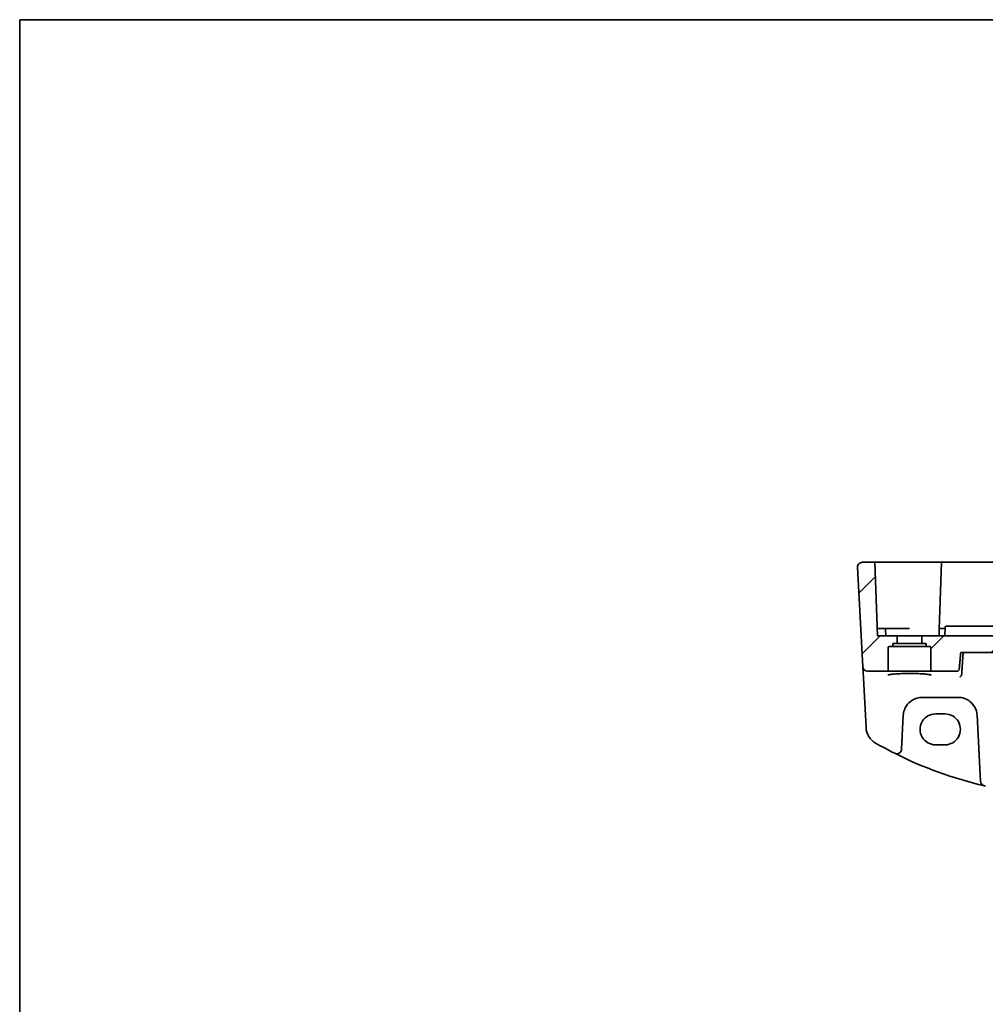
# Model space of a CAD drawing. Units: millimetres. Extents: x 0 to 6296, y 0 to 1124.
# Drawn here: x 5123 to 5327, y 635 to 843 of the extents above; entities that cross this region are included whole.
import ezdxf

# ---------------------------------------------------------------- set-up
doc = ezdxf.new("R2010")
doc.units = ezdxf.units.MM
for name, color, linetype, lineweight in [('Border (ISO)', 7, 'Continuous', 35), ('Hatch (ISO)', 1, 'Continuous', 18), ('Visible (ISO)', 7, 'Continuous', 35)]:
    doc.layers.add(name, color=color, linetype=linetype, lineweight=lineweight)

# ---------------------------------------------------------------- blocks, each defined once
blk = doc.blocks.new('図面枠 tk図枠')
at = {"layer": 'Border (ISO)'}
for q in [(405.5, 289), (14.5, 8)]:
    blk.add_line((14.5, 289), q, dxfattribs=at)

msp = doc.modelspace()

# ---------------------------------------------------------------- hatches: boundary and pattern name
at = {"layer": 'Hatch (ISO)'}
h = msp.add_hatch(dxfattribs=at)
h.set_pattern_fill('ANSI31', color=256, scale=76.2, style=0)
h.set_pattern_definition([(45, (5079.5, -24), (-6.73519, 6.73519), [])])
edge = h.paths.add_edge_path()
edge.add_ellipse((5526.0041, 711.5906), major_axis=(0, -0.2), ratio=1, start_angle=0, end_angle=90)
edge.add_line((5526.2041, 711.5906), (5526.2041, 712.9906))
edge.add_line((5526.2041, 712.9906), (5313.4041, 712.9906))
edge.add_line((5313.4041, 712.9906), (5313.4041, 711.5906))
edge.add_ellipse((5313.6041, 711.5906), major_axis=(-0.2, 0), ratio=1, start_angle=0, end_angle=90)
edge.add_line((5313.6041, 711.3906), (5314.1291, 711.3906))
edge.add_ellipse((5314.1291, 711.1906), major_axis=(0, 0.2), ratio=1, start_angle=270, end_angle=360, ccw=False)
edge.add_line((5314.3291, 711.1906), (5314.3291, 710.8906))
edge.add_ellipse((5314.5291, 710.8906), major_axis=(-0.2, 0), ratio=1, start_angle=0, end_angle=90)
edge.add_line((5314.5291, 710.6906), (5315.1041, 710.6906))
edge.add_ellipse((5315.1041, 710.4906), major_axis=(0, 0.2), ratio=1, start_angle=270, end_angle=360, ccw=False)
edge.add_line((5315.3041, 710.4906), (5315.3041, 705.6906))
edge.add_ellipse((5315.5041, 705.6906), major_axis=(-0.2, 0), ratio=1, start_angle=0, end_angle=90)
edge.add_line((5315.5041, 705.4906), (5320.8027, 705.4906))
edge.add_spline(control_points=[(5320.8027, 705.4906), (5320.8659, 705.4906), (5320.9403, 705.5052), (5321.0568, 705.5529), (5321.1195, 705.5942), (5321.2081, 705.6818), (5321.2497, 705.7433), (5321.2919, 705.8441), (5321.3055, 705.8969), (5321.31, 705.947)], knot_values=[0.07472237, 0.07472237, 0.07472237, 0.07472237, 0.093682, 0.093682, 0.11246887, 0.11246887, 0.1310462, 0.1310462, 0.14523426, 0.14523426, 0.14523426, 0.14523426], degree=3, periodic=0)
edge.add_line((5321.31, 705.947), (5321.6257, 709.4906))
edge.add_line((5321.6257, 709.4906), (5517.9825, 709.4906))
edge.add_line((5517.9825, 709.4906), (5518.2983, 705.947))
edge.add_spline(control_points=[(5518.2983, 705.947), (5518.3028, 705.8969), (5518.3163, 705.8441), (5518.3585, 705.7433), (5518.4002, 705.6818), (5518.4887, 705.5942), (5518.5515, 705.5529), (5518.6679, 705.5052), (5518.7423, 705.4906), (5518.8055, 705.4906)], knot_values=[0.15366698, 0.15366698, 0.15366698, 0.15366698, 0.16785504, 0.16785504, 0.18643237, 0.18643237, 0.20521924, 0.20521924, 0.22417887, 0.22417887, 0.22417887, 0.22417887], degree=3, periodic=0)
edge.add_line((5518.8055, 705.4906), (5524.1041, 705.4906))
edge.add_ellipse((5524.1041, 705.6906), major_axis=(0, -0.2), ratio=1, start_angle=0, end_angle=90)
edge.add_line((5524.3041, 705.6906), (5524.3041, 710.4906))
edge.add_ellipse((5524.5041, 710.4906), major_axis=(-0.2, 0), ratio=1, start_angle=270, end_angle=360, ccw=False)
edge.add_line((5524.5041, 710.6906), (5525.0791, 710.6906))
edge.add_ellipse((5525.0791, 710.8906), major_axis=(0, -0.2), ratio=1, start_angle=0, end_angle=90)
edge.add_line((5525.2791, 710.8906), (5525.2791, 711.1906))
edge.add_ellipse((5525.4791, 711.1906), major_axis=(-0.2, 0), ratio=1, start_angle=270, end_angle=360, ccw=False)
edge.add_line((5525.4791, 711.3906), (5526.0041, 711.3906))
edge = h.paths.add_edge_path()
edge.add_ellipse((5300.8579, 727.4906), major_axis=(-0.9986, -0.0523), ratio=1, start_angle=267, end_angle=360)
edge.add_line((5299.8593, 727.4382), (5300.9598, 706.4382))
edge.add_ellipse((5301.9585, 706.4906), major_axis=(-0.9986, -0.0523), ratio=1, start_angle=0, end_angle=87)
edge.add_line((5301.9585, 705.4906), (5306.1041, 705.4906))
edge.add_ellipse((5306.1041, 705.6906), major_axis=(0, -0.2), ratio=1, start_angle=0, end_angle=90)
edge.add_line((5306.3041, 705.6906), (5306.3041, 710.4906))
edge.add_ellipse((5306.5041, 710.4906), major_axis=(-0.2, 0), ratio=1, start_angle=270, end_angle=360, ccw=False)
edge.add_line((5306.5041, 710.6906), (5307.0791, 710.6906))
edge.add_ellipse((5307.0791, 710.8906), major_axis=(0, -0.2), ratio=1, start_angle=0, end_angle=90)
edge.add_line((5307.2791, 710.8906), (5307.2791, 711.1906))
edge.add_ellipse((5307.4791, 711.1906), major_axis=(-0.2, 0), ratio=1, start_angle=270, end_angle=360, ccw=False)
edge.add_line((5307.4791, 711.3906), (5308.0041, 711.3906))
edge.add_ellipse((5308.0041, 711.5906), major_axis=(0, -0.2), ratio=1, start_angle=0, end_angle=90)
edge.add_line((5308.2041, 711.5906), (5308.2041, 712.9906))
edge.add_line((5308.2041, 712.9906), (5304.0541, 712.9906))
edge.add_line((5304.0541, 712.9906), (5303.5129, 728.4906))
edge.add_line((5303.5129, 728.4906), (5300.8579, 728.4906))
edge = h.paths.add_edge_path()
edge.add_ellipse((5538.7503, 727.4906), major_axis=(0.9986, -0.0523), ratio=1, start_angle=0, end_angle=93)
edge.add_line((5538.7503, 728.4906), (5536.0954, 728.4906))
edge.add_line((5536.0954, 728.4906), (5535.5541, 712.9906))
edge.add_line((5535.5541, 712.9906), (5531.4041, 712.9906))
edge.add_line((5531.4041, 712.9906), (5531.4041, 711.5906))
edge.add_ellipse((5531.6041, 711.5906), major_axis=(-0.2, 0), ratio=1, start_angle=0, end_angle=90)
edge.add_line((5531.6041, 711.3906), (5532.1291, 711.3906))
edge.add_ellipse((5532.1291, 711.1906), major_axis=(0, 0.2), ratio=1, start_angle=270, end_angle=360, ccw=False)
edge.add_line((5532.3291, 711.1906), (5532.3291, 710.8906))
edge.add_ellipse((5532.5291, 710.8906), major_axis=(-0.2, 0), ratio=1, start_angle=0, end_angle=90)
edge.add_line((5532.5291, 710.6906), (5533.1041, 710.6906))
edge.add_ellipse((5533.1041, 710.4906), major_axis=(0, 0.2), ratio=1, start_angle=270, end_angle=360, ccw=False)
edge.add_line((5533.3041, 710.4906), (5533.3041, 705.6906))
edge.add_ellipse((5533.5041, 705.6906), major_axis=(-0.2, 0), ratio=1, start_angle=0, end_angle=90)
edge.add_line((5533.5041, 705.4906), (5537.6498, 705.4906))
edge.add_ellipse((5537.6498, 706.4906), major_axis=(0.9986, -0.0523), ratio=1, start_angle=273, end_angle=360)
edge.add_line((5538.6484, 706.4382), (5539.749, 727.4382))

# ---------------------------------------------------------------- linework, layer by layer
at = {"layer": 'Visible (ISO)'}
for p, q in [((5299.8593, 727.4382), (5300.9598, 706.4382)), ((5303.5129, 728.4906), (5300.8579, 728.4906)), ((5303.5129, 728.4906), (5304.0541, 712.9906)), ((5304.0126, 728.4906), (5303.5129, 728.4906)), ((5304.0126, 728.4906), (5317.3955, 728.4906)), ((5317.5954, 728.4906), (5317.0998, 714.2975)), ((5317.5954, 728.4906), (5317.3955, 728.4906)), ((5317.5954, 728.4906), (5317.7953, 728.4906)), ((5317.7953, 728.4906), (5521.813, 728.4906)), ((5318.3672, 714.7975), (5318.3041, 712.9906)), ((5318.5671, 714.9906), (5319.2329, 714.9906)), ((5319.2329, 714.9906), (5320.4618, 714.9906)), ((5323.2828, 714.9906), (5320.4618, 714.9906)), ((5324.5294, 714.9906), (5323.2828, 714.9906)), ((5328.9507, 714.9906), (5324.5294, 714.9906)), ((5304.8041, 714.4906), (5304.0017, 714.4906)), ((5308.2041, 712.9906), (5304.0541, 712.9906)), ((5304.8041, 714.4906), (5305.5586, 714.4906)), ((5310.8041, 714.4906), (5305.5586, 714.4906)), ((5305.8041, 712.9906), (5305.7585, 714.2975)), ((5308.2041, 711.5906), (5308.2041, 712.9906)), ((5308.2041, 712.9906), (5313.4041, 712.9906)), ((5526.2041, 712.9906), (5313.4041, 712.9906)), ((5313.4041, 712.9906), (5313.4041, 711.5906)), ((5317.0541, 712.9906), (5317.0998, 714.2975)), ((5317.2996, 714.4906), (5318.0541, 714.4906)), ((5318.3565, 714.4906), (5318.0541, 714.4906)), ((5306.5041, 710.6906), (5307.0791, 710.6906)), ((5307.0791, 710.6906), (5314.5291, 710.6906)), ((5307.2791, 710.8906), (5307.2791, 711.1906)), ((5307.4791, 711.3906), (5308.0041, 711.3906)), ((5308.0041, 711.3906), (5313.6041, 711.3906)), ((5313.6041, 711.3906), (5314.1291, 711.3906)), ((5314.3291, 711.1906), (5314.3291, 710.8906)), ((5314.5291, 710.6906), (5315.1041, 710.6906)), ((5306.3041, 705.6906), (5306.3041, 710.4906)), ((5315.3041, 710.4906), (5315.3041, 705.6906)), ((5321.6257, 709.4906), (5517.9825, 709.4906)), ((5300.9598, 706.4382), (5300.9683, 706.2762)), ((5300.9683, 706.2762), (5301.0182, 705.3243)), ((5301.0182, 705.3243), (5301.4232, 697.5975)), ((5301.9585, 705.4906), (5306.1041, 705.4906)), ((5306.1041, 705.4906), (5315.5041, 705.4906)), ((5315.5041, 705.4906), (5320.8027, 705.4906)), ((5313.5042, 699.9906), (5321.0895, 699.9906)), ((5301.4232, 697.5975), (5301.6317, 693.6189)), ((5309.1335, 689.0225), (5309.5096, 696.1999)), ((5318.3041, 696.497), (5316.3041, 696.497)), ((5325.084, 696.1999), (5325.815, 682.253)), ((5316.3041, 689.9722), (5318.3041, 689.9722))]:
    msp.add_line(p, q, dxfattribs=at)
for centre, radius, start, end in [((5300.8579, 727.4906), 1, 90, 183), ((5318.5671, 714.7906), 0.2, 90, 178), ((5305.5586, 714.2906), 0.2, 2, 90), ((5317.2996, 714.2906), 0.2, 90, 178), ((5306.5041, 710.4906), 0.2, 90, 180), ((5307.0791, 710.8906), 0.2, 270, 0), ((5307.4791, 711.1906), 0.2, 90, 180), ((5308.0041, 711.5906), 0.2, 270, 0), ((5313.6041, 711.5906), 0.2, 180, 270), ((5314.1291, 711.1906), 0.2, 0, 90), ((5314.5291, 710.8906), 0.2, 180, 270), ((5315.1041, 710.4906), 0.2, 0, 90), ((5301.9585, 706.4906), 1, 183, 270), ((5306.1041, 705.6906), 0.2, 270, 0), ((5315.5041, 705.6906), 0.2, 180, 270), ((5313.5042, 695.9906), 4, 160.618831, 177), ((5321.0895, 695.9906), 4, 3, 19.381169), ((5305.6262, 693.8283), 4, 183, 240.188843), ((5345.8948, 764.1094), 85, 240.188843, 243.286938), ((5308.1349, 689.0748), 1, 243.286938, 357), ((5345.8948, 764.1094), 85, 243.286938, 256.870259), ((5326.8136, 682.3053), 1, 183, 256.870259), ((5345.8948, 764.1094), 85, 256.870259, 257.052834)]:
    msp.add_arc(centre, radius, start, end, dxfattribs=at)
for centre, major_axis in [((5316.3041, 693.2346), (0, -3.2624)), ((5318.3041, 693.2346), (0, 3.2624))]:
    msp.add_ellipse(centre, major_axis=major_axis, ratio=0.99999833, start_param=3.14159265, end_param=6.28318531, dxfattribs=at)
for points, knots in [([(5299.8593, 727.4382), (5299.8568, 727.4847), (5299.8577, 727.5321), (5299.8669, 727.6363), (5299.877, 727.6937), (5299.8994, 727.777), (5299.9075, 727.803), (5299.9237, 727.8482), (5299.9314, 727.8676), (5299.9539, 727.9199), (5299.9706, 727.9534), (5300.0024, 728.0095), (5300.0175, 728.0335), (5300.0582, 728.0927), (5300.0846, 728.1261), (5300.147, 728.1958), (5300.1828, 728.23), (5300.2216, 728.262)], [0, 0, 0, 0, 0.015345593, 0.015345593, 0.034731566, 0.034731566, 0.043533338, 0.043533338, 0.049962375, 0.049962375, 0.060814616, 0.060814616, 0.069754086, 0.069754086, 0.084171808, 0.084171808, 0.102053194, 0.102053194, 0.102053194, 0.102053194]), ([(5306.2552, 704.7032), (5306.2551, 704.7033), (5306.2565, 704.7045), (5306.2665, 704.7099), (5306.2828, 704.7175), (5306.3385, 704.7374), (5306.385, 704.751), (5306.5126, 704.7811), (5306.5992, 704.798), (5306.8093, 704.832), (5306.9352, 704.8492), (5307.2208, 704.8823), (5307.3814, 704.8982), (5307.7313, 704.9277), (5307.9211, 704.9414), (5308.3241, 704.9661), (5308.5375, 704.9771), (5308.9821, 704.996), (5309.2133, 705.0039), (5309.6873, 705.0164), (5309.9302, 705.021), (5310.4213, 705.0268), (5310.6696, 705.028), (5311.1652, 705.027), (5311.4125, 705.0247), (5311.8998, 705.0168), (5312.1399, 705.0112), (5312.6065, 704.9967), (5312.8331, 704.9878), (5313.2669, 704.967), (5313.4741, 704.9552), (5313.8636, 704.9288), (5314.0459, 704.9142), (5314.3802, 704.8831), (5314.5325, 704.8664), (5314.8015, 704.8317), (5314.9189, 704.8137), (5315.1128, 704.7777), (5315.191, 704.7597), (5315.2993, 704.7282), (5315.3348, 704.7135), (5315.3514, 704.7047), (5315.3531, 704.7033), (5315.3531, 704.7033)], [-1.44201608, -1.44201608, -1.44201608, -1.44201608, -1.41184643, -1.41184643, -1.33133135, -1.33133135, -1.21621886, -1.21621886, -1.07585722, -1.07585722, -0.92415819, -0.92415819, -0.76814385, -0.76814385, -0.61043838, -0.61043838, -0.45204424, -0.45204424, -0.29337508, -0.29337508, -0.13460662, -0.13460662, 0.02419092, 0.02419092, 0.18299302, 0.18299302, 0.34178559, 0.34178559, 0.50053454, 0.50053454, 0.65914557, 0.65914557, 0.81738873, 0.81738873, 0.97471663, 0.97471663, 1.12973683, 1.12973683, 1.27842886, 1.27842886, 1.40801922, 1.40801922, 1.44201608, 1.44201608, 1.44201608, 1.44201608]), ([(5320.8027, 705.4906), (5320.8659, 705.4906), (5320.9403, 705.5052), (5321.0568, 705.5529), (5321.1195, 705.5942), (5321.2081, 705.6818), (5321.2497, 705.7433), (5321.2919, 705.8441), (5321.3055, 705.8969), (5321.31, 705.947)], [0.0747223653, 0.0747223653, 0.0747223653, 0.0747223653, 0.0936820029, 0.0936820029, 0.1124688724, 0.1124688724, 0.1310461964, 0.1310461964, 0.1452342552, 0.1452342552, 0.1452342552, 0.1452342552]), ([(5321.4114, 704.2968), (5321.4123, 704.297), (5321.4131, 704.2972), (5321.4583, 704.3069), (5321.5028, 704.3247), (5321.5868, 704.3762), (5321.6268, 704.4094), (5321.6995, 704.4917), (5321.7324, 704.541), (5321.7796, 704.6433), (5321.796, 704.6932), (5321.8061, 704.7458)], [-0.0829528301, -0.0829528301, -0.0829528301, -0.0829528301, -0.0825572922, -0.0825572922, -0.0619255207, -0.0619255207, -0.0420023368, -0.0420023368, -0.0220550123, -0.0220550123, -0.0059208504, -0.0059208504, -0.0059208504, -0.0059208504]), ([(5309.7308, 697.318), (5309.8417, 697.6332), (5309.9918, 697.9327), (5310.4667, 698.6461), (5310.8422, 699.0216), (5311.9216, 699.7453), (5312.7075, 699.9906), (5313.5042, 699.9906)], [-0.625715197, -0.625715197, -0.625715197, -0.625715197, -0.499965204, -0.499965204, -0.298765216, -0.298765216, 0, 0, 0, 0]), ([(5321.0895, 699.9906), (5321.3211, 699.9906), (5321.5527, 699.9703), (5322.1433, 699.8669), (5322.4949, 699.7531), (5323.1791, 699.4243), (5323.5075, 699.2012), (5324.2721, 698.498), (5324.6437, 697.9409), (5324.8628, 697.318)], [0, 0, 0, 0, 0.086835428, 0.086835428, 0.225772112, 0.225772112, 0.37724858, 0.37724858, 0.625710915, 0.625710915, 0.625710915, 0.625710915])]:
    msp.add_open_spline(points, degree=3, knots=knots, dxfattribs=at)
msp.add_rational_spline([(5321.31, 705.947), (5321.4681, 707.7216), (5321.6257, 709.4906)], [1.00000080602, 1.00000164677, 1], degree=2, dxfattribs=at)
for points, degree in [([(5322.1427, 709.4906), (5321.9782, 707.1516), (5321.8138, 704.8047)], 2), ([(5321.8061, 704.7458), (5321.8098, 704.7652), (5321.8124, 704.7849), (5321.8138, 704.8047)], 3)]:
    msp.add_open_spline(points, degree=degree, dxfattribs=at)

# ---------------------------------------------------------------- block references
at = {"xscale": 3, "yscale": 3, "zscale": 3}
msp.add_blockref('図面枠 tk図枠', (5079.5, -24), dxfattribs=at)

doc.saveas('drawing.dxf')
